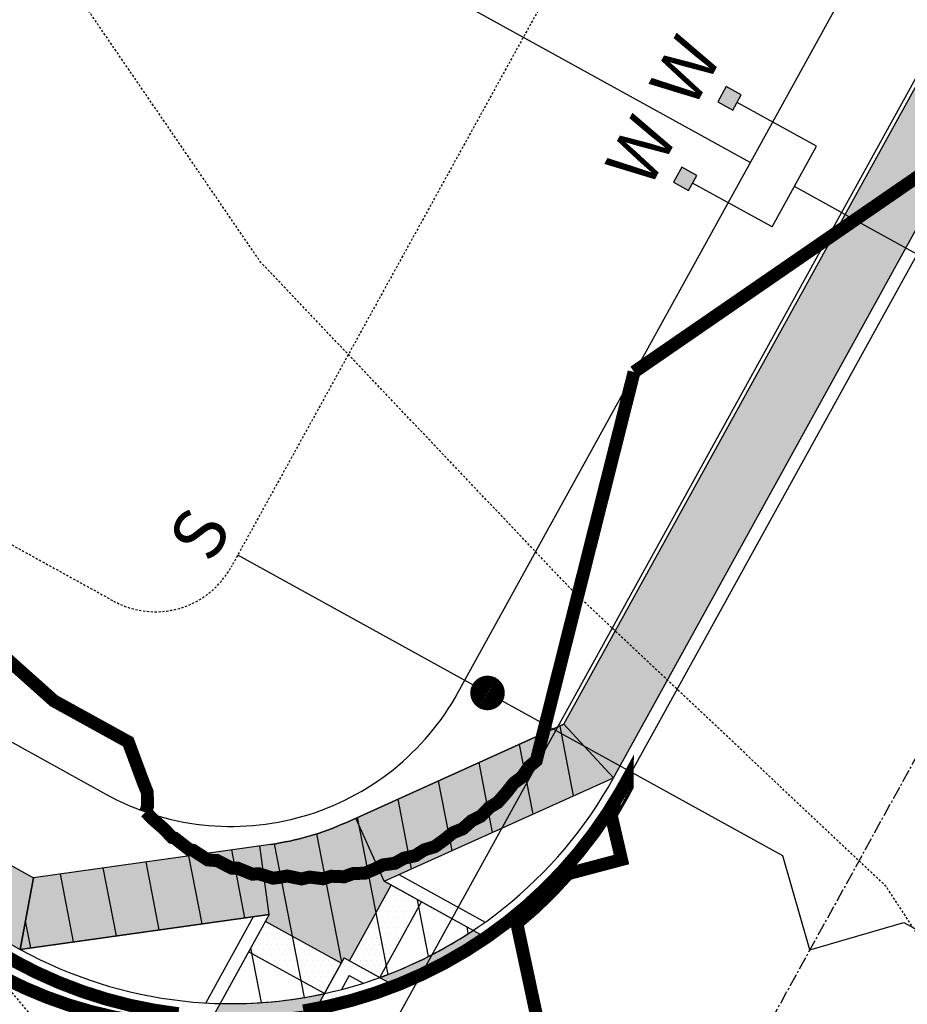
# Model space of a CAD drawing. Extents: x 2212305 to 2214497, y 13721478 to 13724632.
# Drawn here: x 2213516 to 2213568, y 13722642 to 13722699 of the extents above; entities that cross this region are included whole.
import ezdxf
from ezdxf.enums import TextEntityAlignment as Align

# ---------------------------------------------------------------- set-up
doc = ezdxf.new("R2010")
doc.units = 0
doc.header["$MEASUREMENT"] = 0
doc.linetypes.add('CENTER2', pattern=[1.125, 0.75, -0.125, 0.125, -0.125])
doc.linetypes.add('HIDDEN2', pattern=[0.1875, 0.125, -0.0625])
for name, color, linetype in [('CE-TOPO-MINR', 13, 'HIDDEN2'), ('CP-CONC-SWLK-U4', 1, 'Continuous'), ('CP-DEVELOPER CONSTRUCTION-4', 2, 'Continuous'), ('CP-ESMT-UTIL-U4', 2, 'HIDDEN2'), ('CP-ROAD-CNTR-U4', 1, 'CENTER2'), ('CP-ROAD-CURB-U4', 2, 'Continuous'), ('CP-ROAD-RWAY-U4', 3, 'Continuous'), ('CP-SSWR-SRVC-U4', 3, 'Continuous'), ('CP-SUBD-LOTS-U4', 2, 'Continuous'), ('CP-TOPO-MAJR', 14, 'Continuous'), ('CP-TOPO-MINR', 13, 'Continuous'), ('CP-WATR-LINE-U4', 5, 'Continuous'), ('CP-WATR-SRVC-U4', 2, 'Continuous')]:
    doc.layers.add(name, color=color, linetype=linetype)
pattern_1 = [(49.99999999999999, (0, 0), (7.172601826007535, -0.6275213498259511), [0.75, -8.25]), (355, (0, 0), (-1.38751333613, 7.521921337000118), [0.6, -6.6]), (100.45144446, (0.59771681, -0.05229344), (5.78508846727112, 6.894399909686294), [0.6374019199999998, -7.011421119999999]), (46.18420000000001, (0, 2), (10.67241330671572, -1.655192807930765), [1.125, -12.375]), (96.63563549, (0.88936745, 1.86206693), (9.346619456742284, 9.741186007745505), [0.95610342, -10.5171376]), (351.1841639899999, (0, 2), (9.346619450547731, 9.741186002699902), [0.9, -9.90000001]), (21, (1, 1.5), (5.969070521184617, -4.026188906653388), [0.75, -8.25]), (326.0000000000001, (1, 1.5), (2.433153319215817, 7.25150045046853), [0.6, -6.6]), (71.45144474, (1.49742254, 1.16448426), (8.402223767299711, 3.225311528063538), [0.6374019000000001, -7.01142112]), (37.50000000000001, (0, 0), (0.1215985531729067, 3.328938538313115), [0, -6.52, 0, -6.7, 0, -6.625]), (7.499999999999999, (0, 0), (2.630695374421486, 3.944117118823602), [0, -3.82, 0, -6.37, 0, -2.525]), (327.5, (-2.23, 0), (5.33822436172409, -0.2255487173437976), [0, -2.5, 0, -7.8, 0, -10.35]), (317.5, (-3.23, 0), (5.831861693423862, 1.001049823323177), [0, -3.25, 0, -5.18, 0, -7.35])]
pattern_2 = [(0, (66.2723715188913, -490.6714997664094), (0.15625, 0.3125), [0, -0.3125])]

# ---------------------------------------------------------------- blocks, each defined once
blk = doc.blocks.new('*U30')
for points in [[(-0.06319999999999482, 0.105000000000004), (-0.04319999999999879, 0.105000000000004), (-0.04319999999999879, 0.125), (-0.06319999999999482, 0.125)], [(0.04320000000001301, 0.105000000000004), (0.06320000000000903, 0.105000000000004), (0.06320000000000903, 0.125), (0.04320000000001301, 0.125)]]:
    blk.add_hatch(color=256).paths.add_polyline_path(points)
for p, q in [((-0.0531999999999897, 0), (-0.0531999999999897, 0.105000000000004)), ((0.0532000000000039, 0), (0.05320000000000391, 0.105000000000004)), ((-0.0531999999999897, 0), (0.05320000000000391, 0)), ((0, -0.8039349425510349), (0, 0))]:
    blk.add_line(p, q)
for points in [[(-0.06319999999999482, 0.105000000000004), (-0.04319999999999879, 0.105000000000004), (-0.04319999999999879, 0.125), (-0.06319999999999482, 0.125)], [(0.04320000000001301, 0.105000000000004), (0.06320000000000903, 0.105000000000004), (0.06320000000000903, 0.125), (0.04320000000001301, 0.125)]]:
    blk.add_lwpolyline(points, close=True)
for p in [(-0.0494340947999774, 0.1452304956475245), (0.0563878244269489, 0.1452304956475245)]:
    blk.add_text('W', height=0.06).set_placement(p, align=Align.CENTER)
blk = doc.blocks.new('*U97')
for points in [[(-0.06319999999999482, 0.105000000000004), (-0.04319999999999879, 0.105000000000004), (-0.04319999999999879, 0.125), (-0.06319999999999482, 0.125)], [(0.04320000000001301, 0.105000000000004), (0.06320000000000903, 0.105000000000004), (0.06320000000000903, 0.125), (0.04320000000001301, 0.125)]]:
    blk.add_hatch(color=256).paths.add_polyline_path(points)
for p, q in [((-0.0531999999999897, 0), (-0.0531999999999897, 0.105000000000004)), ((0.0532000000000039, 0), (0.05320000000000391, 0.105000000000004)), ((-0.0531999999999897, 0), (0.05320000000000391, 0)), ((0, -0.06219567745332955), (0, 0))]:
    blk.add_line(p, q)
for points in [[(-0.06319999999999482, 0.105000000000004), (-0.04319999999999879, 0.105000000000004), (-0.04319999999999879, 0.125), (-0.06319999999999482, 0.125)], [(0.04320000000001301, 0.105000000000004), (0.06320000000000903, 0.105000000000004), (0.06320000000000903, 0.125), (0.04320000000001301, 0.125)]]:
    blk.add_lwpolyline(points, close=True)
for p in [(-0.0494340947999774, 0.1452304956475245), (0.0563878244269489, 0.1452304956475245)]:
    blk.add_text('W', height=0.06).set_placement(p, align=Align.CENTER)
blk = doc.blocks.new('*U34')
for p, q in [((-0.0799999999999983, 1.140150527077244e-31), (-2.546345979462e-17, -0.07999999999999831)), ((-1.959434878635722e-17, -0.07999999999999831), (-1.959434878603747e-16, -0.7999999999869276))]:
    blk.add_line(p, q)
at = {"const_width": 0.01987537564079901}
blk.add_lwpolyline([(-0.01003756407878492, -0.4699999999632564, -1), (0.0100375640787847, -0.4699999999632564, -1)], format="xyb", close=True, dxfattribs=at)
blk.add_text('S', height=0.06).set_placement((-2.395986469934202e-16, -0.8805698230350054), align=Align.CENTER)
blk = doc.blocks.new('*U126')
for p, q in [((1.540743955509789e-32, 0.0799999999999983), (2.465190328815662e-32, 0.7999999999869276)), ((-0.0799999999999983, -1.140150527077244e-31), (-5.869111008262765e-18, 0.0799999999999983))]:
    blk.add_line(p, q)
at = {"const_width": 0.01987537564079901}
blk.add_lwpolyline([(-0.01003756407878481, 0.4699999999632564, 1), (0.01003756407878481, 0.4699999999632564, 1)], format="xyb", close=True, dxfattribs=at)
blk.add_text('S', height=0.06).set_placement((-3.469446951953614e-17, 0.8205698230350055), align=Align.CENTER)

msp = doc.modelspace()

# ---------------------------------------------------------------- hatches: boundary and pattern name
at = {"layer": 'CP-CONC-SWLK-U4'}
h = msp.add_hatch(dxfattribs=at)
h.set_pattern_fill('AR-CONC', color=256)
h.set_pattern_definition(pattern_1)
edge = h.paths.add_edge_path()
edge.add_arc((2213396.336036652, 13722431.65400552), 23.25000000291421, 270.2551372625343, 331.121904497065, ccw=False)
edge.add_arc((2213396.674462409, 13722355.65475902), 52.75000000126182, 90.25513725692512, 242.1796136044759)
edge.add_line((2213372.055966022, 13722309.00186913), (2213372.66725533, 13722307.56404778))
edge.add_arc((2213396.674462108, 13722355.65475833), 53.74999924556678, 243.4713207782005, 248.8088777043994)
edge.add_line((2213377.244906647, 13722305.5393436), (2213378.729009561, 13722306.05109764))
edge.add_arc((2213396.674462409, 13722355.65475902), 52.75000000126182, 250.1110526013621, 382.9209816549724)
edge.add_arc((2213466.673718784, 13722385.25381487), 23.25000000070466, 151.1219044886119, 202.9209816560765, ccw=False)
edge.add_line((2213446.314874314, 13722396.48234781), (2213540.626383663, 13722567.48183292))
edge.add_line((2213540.626383663, 13722567.48183292), (2213537.767596056, 13722570.5809366))
edge.add_line((2213537.767596056, 13722570.5809366), (2213442.812277416, 13722398.41413842))
edge.add_arc((2213466.673718784, 13722385.25381487), 27.25000000116683, 151.1219044841655, 202.9209816515833)
edge.add_arc((2213396.674462409, 13722355.65475903), 48.74999999863525, -269.7448627457968, 22.920981648901716, ccw=False)
edge.add_arc((2213396.336036658, 13722431.65400551), 27.24999999404029, 270.2551372529778, 331.1219045116006)
edge.add_line((2213420.197478026, 13722418.49368198), (2213511.935943909, 13722584.82789237))
edge.add_line((2213511.935943909, 13722584.82789237), (2213509.915738081, 13722599.22912706))
edge.add_line((2213509.915738081, 13722599.22912706), (2213510.327293215, 13722599.00214166))
edge.add_line((2213510.327293215, 13722599.00214166), (2213512.742031463, 13722603.38038779))
edge.add_line((2213512.742031463, 13722603.38038779), (2213512.425756162, 13722603.55482341))
edge.add_line((2213512.425756162, 13722603.55482341), (2213512.600191785, 13722603.87109871))
edge.add_line((2213512.600191785, 13722603.87109871), (2213508.221945665, 13722606.28583698))
edge.add_line((2213508.221945665, 13722606.28583698), (2213507.994960268, 13722605.87428185))
edge.add_line((2213507.994960268, 13722605.87428185), (2213502.020229253, 13722619.13246353))
edge.add_line((2213502.020229253, 13722619.13246353), (2213330.243704577, 13722713.85891399))
edge.add_line((2213330.243704577, 13722713.85891399), (2213329.287680192, 13722712.11734112))
edge.add_line((2213329.287680192, 13722712.11734112), (2213324.906132294, 13722714.52256779))
edge.add_line((2213324.906132294, 13722714.52256779), (2213325.872671054, 13722716.28329451))
edge.add_arc((2213312.711063697, 13722692.42256129), 27.24999996720749, 61.11882169553305, 101.372312682022)
edge.add_arc((2213299.30257782, 13722759.08748836), 40.75000000070519, 110.8714963072456, 281.372312663829, ccw=False)
edge.add_arc((2213275.075999926, 13722822.62545282), 27.25000002474996, 290.8714963234605, 331.1219044668944)
edge.add_line((2213298.93744131, 13722809.46512925), (2213445.076306604, 13723074.43460002))
edge.add_line((2213445.076306604, 13723074.43460002), (2213443.090258344, 13723088.65127333))
edge.add_line((2213443.090258344, 13723088.65127333), (2213445.749515038, 13723093.47286433))
edge.add_line((2213445.749515038, 13723093.47286433), (2213441.371268916, 13723095.8876026))
edge.add_line((2213441.371268916, 13723095.8876026), (2213441.144283519, 13723095.47604746))
edge.add_line((2213441.144283519, 13723095.47604746), (2213435.160591927, 13723108.73917118))
edge.add_line((2213435.160591927, 13723108.73917118), (2213432.062309145, 13723105.87993083))
edge.add_line((2213432.062309145, 13723105.87993083), (2213437.497478024, 13723093.83263343))
edge.add_line((2213437.497478024, 13723093.83263343), (2213437.755861087, 13723093.25991479))
edge.add_arc((2213423.171413783, 13723086.68010476), 16.00000009763343, 7.952668410580827, 24.282635578330485, ccw=False)
edge.add_line((2213439.01753709, 13723088.89378479), (2213439.129043827, 13723088.09559398))
edge.add_line((2213439.129043827, 13723088.09559398), (2213440.930512439, 13723075.20018725))
edge.add_line((2213440.930512439, 13723075.20018725), (2213295.434844412, 13722811.39691986))
edge.add_arc((2213275.075999946, 13722822.6254528), 23.24999999639011, 290.87149630340093, 331.1219044881977, ccw=False)
edge.add_arc((2213299.302577823, 13722759.08748836), 44.75000000171973, 110.8714963106645, 249.9337116578168)
edge.add_line((2213283.948535483, 13722717.0539793), (2213284.548399545, 13722715.78186837))
edge.add_arc((2213299.302577693, 13722759.08748791), 45.74999952509626, 251.1860783910781, 257.4479122826295)
edge.add_line((2213289.359864015, 13722714.43096653), (2213290.534201563, 13722715.20493969))
edge.add_arc((2213299.302577818, 13722759.08748832), 44.7499999583232, 258.7002790093417, 281.3723126739188)
edge.add_arc((2213312.71106369, 13722692.42256126), 23.24999999234173, 61.121904516540496, 101.37231266375261, ccw=False)
edge.add_line((2213323.939596611, 13722712.78140573), (2213323.947838203, 13722712.77686024))
edge.add_line((2213323.947838203, 13722712.77686024), (2213328.324610876, 13722710.36293463))
edge.add_line((2213328.324610876, 13722710.36293463), (2213328.329388734, 13722710.37163837))
edge.add_line((2213328.329388734, 13722710.37163837), (2213498.921125575, 13722616.27367592))
edge.add_line((2213498.921125575, 13722616.27367592), (2213504.348154773, 13722604.23086781))
edge.add_line((2213504.348154773, 13722604.23086781), (2213504.608767718, 13722603.65255662))
edge.add_arc((2213490.021545831, 13722597.0789005), 15.99999991111529, 7.985346654405419, 24.258462232091574, ccw=False)
edge.add_line((2213505.866403819, 13722599.30161787), (2213505.954523561, 13722598.67344771))
edge.add_line((2213505.954523561, 13722598.67344771), (2213507.789537719, 13722585.59236992))
edge.add_line((2213507.789537719, 13722585.59236992), (2213416.694881126, 13722420.42547259))
edge = h.paths.add_edge_path()
edge.add_line((2213295.790245445, 13723781.11367445), (2213435.183983824, 13723706.40120922))
edge.add_line((2213435.183983824, 13723706.40120922), (2213435.184761062, 13723706.40557669))
edge.add_line((2213435.184761062, 13723706.40557669), (2213449.588253075, 13723708.5837131))
edge.add_line((2213449.588253075, 13723708.5837131), (2213449.366223007, 13723708.1694636))
edge.add_line((2213449.366223007, 13723708.1694636), (2213453.773132582, 13723705.80744159))
edge.add_line((2213453.773132582, 13723705.80744159), (2213453.943760092, 13723706.12578748))
edge.add_line((2213453.943760092, 13723706.12578748), (2213454.26210598, 13723705.95515998))
edge.add_line((2213454.26210598, 13723705.95515998), (2213456.624128008, 13723710.36206954))
edge.add_line((2213456.624128008, 13723710.36206954), (2213456.209878511, 13723710.58409961))
edge.add_line((2213456.209878511, 13723710.58409961), (2213469.395404017, 13723716.71750888))
edge.add_line((2213469.395404017, 13723716.71750888), (2213469.392497424, 13723716.72057565))
edge.add_line((2213469.392497424, 13723716.72057565), (2213511.906269272, 13723796.04005161))
edge.add_line((2213511.906269272, 13723796.04005161), (2213508.380741611, 13723797.92966922))
edge.add_line((2213508.380741611, 13723797.92966922), (2213466.493569025, 13723719.77926208))
edge.add_line((2213466.493569025, 13723719.77926208), (2213454.522818311, 13723714.21092024))
edge.add_line((2213454.522818311, 13723714.21092024), (2213453.947814089, 13723713.94344996))
edge.add_arc((2213447.199573302, 13723728.45073245), 15.99999997432888, 278.67679592219497, 294.94607271190233, ccw=False)
edge.add_line((2213449.61334098, 13723712.63385145), (2213448.985076079, 13723712.53797378))
edge.add_line((2213448.985076079, 13723712.53797378), (2213435.921299686, 13723710.5443493))
edge.add_line((2213435.921299686, 13723710.5443493), (2213297.679863056, 13723784.63920211))
edge.add_arc((2213308.663265427, 13723805.13133166), 23.250000022245, 194.9830661096386, 241.8095149599322, ccw=False)
edge.add_arc((2213235.247092227, 13723785.4827817), 52.7499999972058, 14.98306607927059, 197.0949752284114)
edge.add_line((2213184.82765063, 13723769.97657621), (2213184.174662502, 13723768.72959053))
edge.add_arc((2213235.247093184, 13723785.48278224), 53.75000100533942, 198.1609433752069, 203.4907832283243)
edge.add_line((2213185.951666163, 13723764.05794891), (2213187.268325813, 13723763.56017982))
edge.add_arc((2213235.247092228, 13723785.48278171), 52.75000000289738, 204.5567510209299, 306.9084525905185)
edge.add_arc((2213280.887994875, 13723724.71348022), 23.24999998852405, 61.80951494112912, 126.90845260879601, ccw=False)
edge.add_line((2213291.871397237, 13723745.20560973), (2213417.555896828, 13723677.8410429))
edge.add_line((2213417.555896828, 13723677.8410429), (2213423.46753519, 13723664.92897825))
edge.add_line((2213423.46753519, 13723664.92897825), (2213423.467468966, 13723664.92894745))
edge.add_line((2213423.467468966, 13723664.92894745), (2213423.798409248, 13723664.20610547))
edge.add_arc((2213409.250611643, 13723657.54565632), 15.99999993817412, 6.051674852711017, 24.599828672002616, ccw=False)
edge.add_line((2213425.161447055, 13723659.23246233), (2213425.163690581, 13723659.21130021))
edge.add_line((2213425.163690581, 13723659.21130021), (2213425.167832455, 13723659.21193201))
edge.add_line((2213425.167832455, 13723659.21193201), (2213426.483243129, 13723646.76459138))
edge.add_line((2213426.483243129, 13723646.76459138), (2213389.566874053, 13723582.51256683))
edge.add_arc((2213492.531761331, 13723523.35350055), 118.7500026705852, 150.1202316645975, 151.1219044764178)
edge.add_line((2213388.548413595, 13723580.70353567), (2213232.953453194, 13723298.58888924))
edge.add_arc((2213212.594608712, 13723309.81742219), 23.25000001834986, 290.871497282507, 331.1219044708661, ccw=False)
edge.add_line((2213220.877961083, 13723288.09304477), (2213219.59127349, 13723288.66097056))
edge.add_arc((2213236.821186556, 13723246.27945851), 45.74999964874216, 112.1238633751818, 118.3856972496639)
edge.add_line((2213215.071425929, 13723286.52881106), (2213214.691443445, 13723285.17466269))
edge.add_arc((2213236.821186604, 13723246.27945774), 44.75000000132057, 119.6380640356898, 281.3723126677791)
edge.add_arc((2213250.229672482, 13723179.6145306), 23.2500000291387, 61.121904436007185, 101.3723126490255, ccw=False)
edge.add_line((2213261.458205449, 13723199.97337509), (2213261.466467732, 13723199.96881818))
edge.add_line((2213261.466467732, 13723199.96881818), (2213265.843240404, 13723197.55489257))
edge.add_line((2213265.843240404, 13723197.55489257), (2213432.062309145, 13723105.87993083))
edge.add_line((2213432.062309145, 13723105.87993083), (2213435.142194817, 13723108.74931776))
edge.add_line((2213435.142194817, 13723108.74931776), (2213271.542554223, 13723198.97958379))
edge.add_line((2213271.542554223, 13723198.97958379), (2213267.768073274, 13723201.06132687))
edge.add_line((2213267.768073274, 13723201.06132687), (2213266.812048888, 13723199.319754))
edge.add_line((2213266.812048888, 13723199.319754), (2213262.43050099, 13723201.72498067))
edge.add_line((2213262.43050099, 13723201.72498067), (2213263.391300582, 13723203.47525245))
edge.add_arc((2213250.229672474, 13723179.61453061), 27.25000001885949, 61.11877189050426, 101.3723126471484)
edge.add_arc((2213236.821186603, 13723246.27945774), 40.74999999705304, 110.8714963082096, 281.37231266486185, ccw=False)
edge.add_arc((2213212.59460875, 13723309.81742215), 27.24999996473366, 290.8714962783167, 331.1219045091265)
edge.add_line((2213236.456050092, 13723296.65709863), (2213392.051010503, 13723578.77174508))
edge.add_arc((2213492.531753131, 13723523.35350513), 114.7499932791907, 150.1202315975878, 151.1219044899579, ccw=False)
edge.add_line((2213393.035164925, 13723580.51984044), (2213430.59769225, 13723645.8964874))
edge.add_line((2213430.59769225, 13723645.8964874), (2213429.12209313, 13723659.81510901))
edge.add_line((2213429.12209313, 13723659.81510901), (2213431.723295469, 13723664.66826595))
edge.add_line((2213431.723295469, 13723664.66826595), (2213427.316385888, 13723667.03028796))
edge.add_line((2213427.316385888, 13723667.03028796), (2213427.09435582, 13723666.61603845))
edge.add_line((2213427.09435582, 13723666.61603845), (2213420.632317354, 13723680.73046615))
edge.add_line((2213420.632317354, 13723680.73046615), (2213293.761014847, 13723748.73113739))
edge.add_arc((2213280.887994878, 13723724.7134802), 27.25000000087948, 61.80951496507037, 126.908452592487)
edge.add_arc((2213235.247092227, 13723785.48278171), 48.75000000113921, 14.983066075793715, 306.9084525963755, ccw=False)
edge.add_arc((2213308.663265417, 13723805.13133164), 27.25000000211845, 194.9830660761134, 241.8095149598926)
h = msp.add_hatch(dxfattribs=at)
h.set_pattern_fill('AR-CONC', color=256)
h.set_pattern_definition(pattern_1)
edge = h.paths.add_edge_path()
edge.add_line((2214021.928995226, 13723527.21563275), (2214015.026506855, 13723514.33741149))
edge.add_line((2214015.026506855, 13723514.33741149), (2214010.32011001, 13723505.55651733))
edge.add_line((2214010.32011001, 13723505.55651733), (2214009.400630716, 13723503.70990848))
edge.add_line((2214009.400630716, 13723503.70990848), (2213965.191467309, 13723414.92375253))
edge.add_line((2213965.191467309, 13723414.92375253), (2213547.71296858, 13722657.97893401))
edge.add_line((2213547.71296858, 13722657.97893401), (2213535.091849364, 13722652.29129189))
edge.add_arc((2213528.518193177, 13722666.87851394), 16.00000008339277, 277.9853468052418, 294.25846222111636, ccw=False)
edge.add_line((2213530.74091061, 13722651.03365578), (2213517.031662577, 13722649.11052185))
edge.add_line((2213517.031662577, 13722649.11052185), (2213338.690884625, 13722747.47098145))
edge.add_arc((2213353.782998784, 13722774.83501971), 31.24999999871752, 151.1219044856012, 241.1219044875088, ccw=False)
edge.add_line((2213326.41896052, 13722789.92713387), (2213675.745701768, 13723423.30362525))
edge.add_arc((2213746.892198545, 13723384.06412998), 81.24999687799576, 150.0909218583689, 151.1219045173437, ccw=False)
edge.add_line((2213676.463258582, 13723424.57741679), (2213725.151708702, 13723509.21819013))
edge.add_arc((2213622.217101924, 13723568.4299184), 118.7499980530781, 330.0909218087542, 331.8095149710458)
edge.add_line((2213726.881202647, 13723512.33189653), (2213797.033318841, 13723643.21722738))
edge.add_line((2213797.033318841, 13723643.21722738), (2213793.507791181, 13723645.106845))
edge.add_line((2213793.507791181, 13723645.106845), (2213723.355674985, 13723514.22151414))
edge.add_arc((2213622.217100799, 13723568.429919), 114.7499993291651, 330.09092182576717, 331.80951497124335, ccw=False)
edge.add_line((2213721.684437678, 13723511.21269048), (2213672.995987567, 13723426.57191716))
edge.add_arc((2213746.892199267, 13723384.06412953), 85.24999772910438, 150.0909218251264, 151.1219045124486)
edge.add_line((2213672.243104849, 13723425.23541583), (2213322.916363623, 13722791.85892449))
edge.add_arc((2213353.782998772, 13722774.83501971), 35.24999998967256, 151.1219044703504, 241.1219045021838)
edge.add_line((2213336.759094013, 13722743.96838455), (2213516.26718503, 13722644.96411566))
edge.add_line((2213516.26718503, 13722644.96411566), (2213530.668419718, 13722646.98432151))
edge.add_line((2213530.668419718, 13722646.98432151), (2213530.441434322, 13722646.57276638))
edge.add_line((2213530.441434322, 13722646.57276638), (2213534.819680445, 13722644.15802811))
edge.add_line((2213534.819680445, 13722644.15802811), (2213534.994116053, 13722644.47430343))
edge.add_line((2213534.994116053, 13722644.47430343), (2213535.310391352, 13722644.29986781))
edge.add_line((2213535.310391352, 13722644.29986781), (2213537.725129638, 13722648.67811392))
edge.add_line((2213537.725129638, 13722648.67811392), (2213537.3135745, 13722648.90509931))
edge.add_line((2213537.3135745, 13722648.90509931), (2213550.57175619, 13722654.87983034))
edge.add_line((2213550.57175619, 13722654.87983034), (2213968.734665561, 13723413.06557765))
edge.add_line((2213968.734665561, 13723413.06557765), (2214013.874010229, 13723503.71983542))
edge.add_line((2214013.874010229, 13723503.71983542), (2214025.454522882, 13723525.32601514))
edge.add_line((2214025.454522882, 13723525.32601514), (2214021.928995226, 13723527.21563275))
h = msp.add_hatch(dxfattribs=at)
h.set_pattern_fill('DOTS', color=256, scale=5)
h.set_pattern_definition(pattern_2)
h.paths.add_polyline_path([(2213537.061689811, 13722643.33397249), (2213539.476428092, 13722647.7122186), (2213537.725129647, 13722648.67811391), (2213535.310391366, 13722644.2998678)])
h = msp.add_hatch(dxfattribs=at)
h.set_pattern_fill('DOTS', color=256, scale=5)
h.set_pattern_definition(pattern_2)
h.paths.add_polyline_path([(2213533.85378514, 13722642.40672967), (2213534.819680445, 13722644.15802811), (2213530.441434321, 13722646.57276638), (2213529.475539016, 13722644.82146793)])
h = msp.add_hatch(color=256, dxfattribs=at)
h.dxf.hatch_style = 1
h.paths.add_polyline_path([(2213537.925195181, 13722642.85772254), (2213537.06168981, 13722643.33397249, 0.06015969573362719), (2213542.465658366, 13722646.06356556), (2213543.202778158, 13722645.65702118, -0.05763333333328835)])
h = msp.add_hatch(color=256, dxfattribs=at)
h.dxf.hatch_style = 1
h.paths.add_polyline_path([(2213527.420341596, 13722641.09511784), (2213527.826885979, 13722641.83223763, 0.06015969581628317), (2213533.85378514, 13722642.40672966), (2213533.377535197, 13722641.54322429, -0.05763333340266392)])
at = {"layer": 'CP-DEVELOPER CONSTRUCTION-4'}
h = msp.add_hatch(dxfattribs=at)
h.set_pattern_fill('ANSI31', color=256, scale=20, angle=56)
h.set_pattern_definition([(101, (-1.923499300144613, -3.487563632428646), (-2.45406795861916, -0.4770224884413622), [])])
h.paths.add_polyline_path([(2213537.313574684, 13722648.90509922), (2213550.571756361, 13722654.87983024), (2213547.712968753, 13722657.97893392), (2213535.091849521, 13722652.2912918, -0.07112443046530248), (2213530.740910773, 13722651.03365569), (2213517.031662749, 13722649.11052176), (2213516.267185201, 13722644.96411557), (2213530.66841989, 13722646.98432142), (2213527.82688615, 13722641.83223754, 0.06015969581698893), (2213533.853785312, 13722642.40672958), (2213534.994116238, 13722644.47430333), (2213537.061689981, 13722643.3339724, 0.06015969572449484), (2213542.465658538, 13722646.06356547)])

# ---------------------------------------------------------------- linework, layer by layer
at = {"layer": 'CE-TOPO-MINR', "flags": 128}
for points, elevation in [([(2214496.888186044, 13722603.54219734), (2214491.808969276, 13722633.03553023), (2214493.047330961, 13722646.27053381), (2214489.631477124, 13722666.65464052), (2214469.389891107, 13722645.15199637), (2214444.544646119, 13722623.95570776), (2214432.05074865, 13722609.41272236), (2214421.937803091, 13722591.28494663), (2214403.640458505, 13722570.63399647), (2214393.523125272, 13722544.55397603), (2214386.232451697, 13722520.45972585), (2214378.058836048, 13722469.09299674), (2214377.487222919, 13722467.38658302), (2214376.749033019, 13722466.20204717), (2214375.310715556, 13722460.80048889), (2214367.33680827, 13722426.66357143), (2214362.965828966, 13722418.08174845), (2214359.69982799, 13722415.42605417), (2214345.046061307, 13722406.2178794), (2214326.578311069, 13722394.77670169), (2214316.052274178, 13722387.28546859), (2214298.02086598, 13722371.52867565), (2214277.793828313, 13722353.44424699), (2214267.800181818, 13722347.35375758), (2214247.134288043, 13722336.71326087), (2214231.915058556, 13722333.36630994), (2214218.461743801, 13722327.84347107), (2214184.84067091, 13722322.67464672), (2214145.208656881, 13722311.13418349), (2214130.06829603, 13722305.62877823), (2214114.515595008, 13722303.26509926), (2214060.154742958, 13722298.39739436), (2214058.065077828, 13722297.84645249), (2214055.613787372, 13722296.8136026), (2214043.689, 13722295.45421052), (2213997.770194552, 13722287.64910506), (2213964.335042128, 13722294.58862528), (2213945.102265499, 13722299.04232677), (2213938.888854938, 13722302.13243827), (2213894.122124183, 13722320.4424183), (2213863.776665788, 13722336.90700725), (2213854.308441861, 13722344.35023256), (2213821.692706861, 13722372.07669439), (2213814.027955587, 13722379.4306662), (2213789.809188648, 13722406.75944865), (2213780.462378096, 13722416.02026727), (2213762.628544011, 13722437.14536315), (2213742.521582322, 13722455.54484691), (2213716.019469939, 13722491.58490798), (2213711.897673353, 13722500.48681948), (2213664.849170511, 13722571.26330313), (2213648.756993806, 13722591.82824501), (2213611.508252907, 13722609.70944767), (2213603.358973045, 13722613.24508086), (2213573.137141141, 13722638.27141742), (2213566.315130252, 13722648.64236975), (2213548.296658896, 13722665.61328834), (2213530.164686591, 13722684.71268174), (2213508.799818182, 13722715.92564935), (2213501.300924771, 13722726.41861365), (2213497.814893313, 13722731.17460556), (2213470.489319338, 13722757.51147583), (2213459.435400425, 13722766.64884479), (2213446.67502798, 13722770.02391718), (2213412.787865828, 13722790.56830188), (2213394.641621087, 13722807.63327842), (2213375.187109612, 13722825.96984823), (2213347.190082474, 13722860.8343299), (2213343.606515606, 13722865.62279286), (2213341.882375404, 13722867.8880151), (2213322.996982215, 13722898.90998518), (2213314.721214984, 13722921.26584365), (2213279.665423113, 13722953.94901623), (2213276.325217002, 13722956.18863534), (2213260.774564516, 13722971.73354839), (2213250.959564024, 13722981.47483232), (2213249.495371681, 13722982.45283186), (2213248.784710431, 13722982.66230216), (2213236.673882439, 13722989.16934607), (2213230.897998891, 13722994.04562084), (2213228.324962627, 13722992.55695357), (2213220.016515025, 13723000.89492487), (2213208.734933002, 13723015.34595533), (2213203.454890466, 13723017.18281947), (2213196.168472392, 13723023.5889366), (2213194.927629667, 13723026.15003027), (2213191.922204708, 13723028.85189355), (2213169.242568282, 13723071.39013216), (2213169.753759359, 13723071.96235294), (2213173.134080537, 13723082.02389262), (2213171.865066737, 13723120.7423517), (2213163.319284599, 13723133.19061811), (2213154.964932607, 13723134.2570508), (2213155.169468375, 13723148.35823119), (2213154.403012367, 13723159.15073145), (2213151.220718194, 13723169.05827291), (2213147.099351306, 13723183.05721103), (2213145.524040711, 13723205.18818999), (2213140.412185737, 13723216.65139968), (2213139.518680556, 13723218.23001157), (2213140.246312917, 13723220.93921241), (2213140.237159099, 13723243.13671032), (2213135.643967974, 13723265.08909644), (2213131.428781349, 13723289.5639237), (2213127.091909729, 13723312.36609361), (2213126.278299753, 13723318.32672775), (2213129.432911111, 13723325.43115048), (2213123.005532218, 13723342.41876488), (2213121.177989805, 13723345.93192493), (2213103.263509146, 13723353.60170427), (2213096.921828393, 13723355.95097192), (2213094.286736842, 13723361.82826316), (2213079.64789713, 13723378.95467623), (2213075.437845402, 13723384.61724491), (2213075.414873858, 13723391.10442413), (2213075.245232877, 13723443.88814482), (2213070.51114394, 13723422.98851515), (2213069.688831513, 13723416.54392512), (2213070.025887383, 13723392.66932261), (2213063.930239631, 13723392.1996977), (2213065.6935, 13723387.62439091), (2213067.438990648, 13723382.89265809), (2213067.868122748, 13723373.87147968), (2213071.756364933, 13723366.99433088), (2213078.976825878, 13723354.422772), (2213081.803154482, 13723347.8564787), (2213090.840536697, 13723337.62020184), (2213087.58685209, 13723324.48667203), (2213098.075345178, 13723315.81833502), (2213090.493102285, 13723291.04690968), (2213084.3579793, 13723286.37311943), (2213072.283214145, 13723257.26672495), (2213067.061461664, 13723244.47063621), (2213057.625573979, 13723225.40663265), (2213050.214161491, 13723198.20046584), (2213014.629449367, 13723177.43240506), (2213001.146491591, 13723167.34172057), (2212986.412261745, 13723158.77697986), (2212928.045611465, 13723151.56757962), (2212926.373622282, 13723151.27942934), (2212925.396077348, 13723151.38132596), (2212899.384561512, 13723130.59968385), (2212886.056224354, 13723116.69756464), (2212869.063385296, 13723097.90352621), (2212846.598473439, 13723080.48517241), (2212839.339317585, 13723071.45764654), (2212809.796885321, 13723042.18188073), (2212809.486578512, 13723041.92694215), (2212782.433425373, 13723024.6861194), (2212766.473325905, 13723013.06752089), (2212748.592276964, 13723007.16990679), (2212728.463, 13722997.44878378), (2212710.965202808, 13722985.81402496), (2212695.365391566, 13722974.82665662), (2212665.958708459, 13722954.15551359), (2212643.489250973, 13722944.46653696), (2212626.022830755, 13722935.371101), (2212611.447512472, 13722927.63034769), (2212595.377636918, 13722912.2422949), (2212568.943015314, 13722892.76740429), (2212564.002104418, 13722887.18185408), (2212548.419295405, 13722876.25426696), (2212533.439379241, 13722862.1248004), (2212529.234632754, 13722858.39280397), (2212516.625785714, 13722850.11022167), (2212495.422792153, 13722821.15335101), (2212452.12353735, 13722792.33814458), (2212446.632914364, 13722787.84096685), (2212443.644998549, 13722787.79130624), (2212438.835993789, 13722782.89701863), (2212414.480096045, 13722761.73810734), (2212399.105795848, 13722758.35522491), (2212380.936169334, 13722758.18256582), (2212367.3402085, 13722717.26589414), (2212368.175677064, 13722662.04927217), (2212369.527269841, 13722661.01142857), (2212405.868981951, 13722632.46327129), (2212412.169481874, 13722629.59305075), (2212431.107105882, 13722626.80888235), (2212465.436094059, 13722623.70606436), (2212488.339966571, 13722618.15830945), (2212488.784092024, 13722593.5303681), (2212495.078593083, 13722582.55470317), (2212499.768401869, 13722578.96256075), (2212525.496611591, 13722554.73838332), (2212541.113505389, 13722550.80180602), (2212552.134602637, 13722541.95486817), (2212590.657932874, 13722533.19423408), (2212618.373946885, 13722509.25657814), (2212627.067273189, 13722502.65554003), (2212647.420362963, 13722480.74478704), (2212659.840536965, 13722454.17505058), (2212663.766371733, 13722446.48644661), (2212695.728547809, 13722419.9550996), (2212698.01703681, 13722417.68052147), (2212739.790814552, 13722390.30380372), (2212741.447697867, 13722389.05118483), (2212767.067539466, 13722374.12859009), (2212782.787805342, 13722364.23771679), (2212811.759376218, 13722343.34705653), (2212821.6696018, 13722336.99581025), (2212836.981442507, 13722324.82993402), (2212857.015755122, 13722312.74574083), (2212882.683979894, 13722291.68620343), (2212897.607779426, 13722281.72271019), (2212922.45637578, 13722263.50122347), (2212937.10350593, 13722252.54478102), (2212976.512813726, 13722231.89441176), (2212980.901779654, 13722227.08352891), (2212992.308335946, 13722218.50610302), (2213005.703601126, 13722208.41546304), (2213014.762188018, 13722202.22162232), (2213020.128711312, 13722198.735027), (2213027.169725908, 13722190.22524295), (2213046.582748571, 13722157.37), (2213051.155, 13722153.66555556), (2213073.403479631, 13722133.50196611), (2213088.061273063, 13722107.36), (2213101.163, 13722089.69477612), (2213124.216794326, 13722057.35), (2213151.172, 13722030.2983274), (2213164.125879518, 13722020.29439759), (2213175.700638783, 13722007.34), (2213182.920948229, 13721989.08386921), (2213200.335983123, 13721957.34), (2213200.564516923, 13721956.72449231), (2213201.18, 13721954.92987952), (2213215.704672794, 13721907.33), (2213217.505252066, 13721891.00442149), (2213221.7613213, 13721857.32), (2213227.212082192, 13721831.28739726), (2213233.019640138, 13721807.31), (2213246.286156863, 13721762.20294118), (2213247.470858736, 13721757.3), (2213251.189, 13721748.6026087), (2213272.981477064, 13721707.29), (2213265.897235294, 13721692.58411765), (2213254.468213114, 13721657.29), (2213258.39736036, 13721650.08135135), (2213283.858459854, 13721607.28), (2213286.15553125, 13721572.31207031), (2213288.404255814, 13721557.27), (2213301.197, 13721533.64564417), (2213315.677720539, 13721507.26), (2213317.738438461, 13721490.71823077), (2213319.544357999, 13721477.73254967)], 619), ([(2214496.888186044, 13722550.94284857), (2214480.636952412, 13722550.06647059), (2214460.375587401, 13722593.98178349), (2214457.643574246, 13722608.80259861), (2214450.417770711, 13722602.63803001), (2214448.240881887, 13722600.10411595), (2214446.478841001, 13722596.94560177), (2214416.031865214, 13722562.58220129), (2214411.261959695, 13722550.28654684), (2214399.875402089, 13722512.65620104), (2214397.909639935, 13722500.30245499), (2214405.015035141, 13722473.54674187), (2214404.239474374, 13722453.23073897), (2214400.161056391, 13722435.77071428), (2214384.524666508, 13722405.07079085), (2214372.841137246, 13722395.5705237), (2214347.367772951, 13722379.5635), (2214342.675817041, 13722376.57239101), (2214340.157957105, 13722374.73002145), (2214317.744036936, 13722355.47571819), (2214299.710996988, 13722339.35288152), (2214274.436545454, 13722323.94971717), (2214249.833449089, 13722311.28202572), (2214240.390163822, 13722306.09174061), (2214227.797131896, 13722302.88663284), (2214174.452158904, 13722295.07250228), (2214170.546043512, 13722294.25540792), (2214137.193894935, 13722282.12775154), (2214099.517863868, 13722276.40179807), (2214096.440834507, 13722276.1262676), (2214066.855575566, 13722268.3260905), (2214032.150463324, 13722253.70311049), (2214032.071353352, 13722253.69409218), (2213978.938803392, 13722253.11942174), (2213938.951994565, 13722265.21554348), (2213927.308684172, 13722267.91176513), (2213883.665089506, 13722289.61700617), (2213878.51493464, 13722291.72346405), (2213875.023864205, 13722293.6176203), (2213841.089945376, 13722320.29398594), (2213827.399513158, 13722331.93214912), (2213799.70895785, 13722352.20920586), (2213782.174395191, 13722367.61787245), (2213764.708352393, 13722387.05636968), (2213732.313293578, 13722426.09906422), (2213729.976307359, 13722428.86734488), (2213729.055377816, 13722429.71006932), (2213727.398222707, 13722431.96362445), (2213693.975604732, 13722468.06105776), (2213646.900855981, 13722526.7029943), (2213628.556390772, 13722554.25980226), (2213601.476478754, 13722570.51061379), (2213586.488325704, 13722577.59725352), (2213558.710043269, 13722596.81501603), (2213544.265792877, 13722609.72606373), (2213518.72852795, 13722638.94521739), (2213509.1954494, 13722650.42300171), (2213505.626768786, 13722654.88899807), (2213499.723608403, 13722664.23090756), (2213476.417003287, 13722697.11960559), (2213456.255680352, 13722715.14944281), (2213440.502711487, 13722731.12872662), (2213425.393642761, 13722745.78776139), (2213397.235634573, 13722763.73521517), (2213390.697486653, 13722772.89172484), (2213371.154840708, 13722793.69907965), (2213362.704254075, 13722801.66405846), (2213358.325314058, 13722807.11711864), (2213325.56087237, 13722838.38273492), (2213314.828361323, 13722858.04966073), (2213298.036779246, 13722890.68391936), (2213297.243249052, 13722891.03591656), (2213278.005535714, 13722903.59142857), (2213255.870354067, 13722918.23177033), (2213246.755714286, 13722927.57142857), (2213235.227568544, 13722939.72892667), (2213234.235, 13722939.1725), (2213218.543859154, 13722948.69217304), (2213214.939462444, 13722953.39397643), (2213203.868321336, 13722962.38912596), (2213195.147026369, 13722972.36275862), (2213186.911958549, 13722987.74243523), (2213177.548766292, 13722992.11424719), (2213162.02141415, 13723012.18253667), (2213158.653916505, 13723026.27487378), (2213152.244385656, 13723045.98744249), (2213148.282805875, 13723066.0038825), (2213150.233014123, 13723081.91196089), (2213157.136747795, 13723113.99776631), (2213146.565433008, 13723115.41144188), (2213145.987182426, 13723115.81866571), (2213145.420765337, 13723117.89567638), (2213146.793267346, 13723119.17539395), (2213147.617651855, 13723120.03928126), (2213147.683041773, 13723120.12983819), (2213147.723057398, 13723120.18525487), (2213148.089538696, 13723121.73055499), (2213149.631471624, 13723123.77852544), (2213150.228101449, 13723144.13736232), (2213148.366783132, 13723153.05707831), (2213147.580044169, 13723164.13518375), (2213146.320586354, 13723168.05629532), (2213139.27925, 13723191.97341667), (2213139.121647597, 13723192.14771624), (2213139.075534709, 13723192.28158161), (2213138.893992248, 13723193.13297674), (2213130.834312662, 13723216.32866667), (2213131.188205339, 13723217.64631881), (2213131.172618762, 13723255.44290169), (2213130.277649154, 13723259.72025872), (2213123.31998587, 13723300.11885129), (2213122.334637913, 13723305.29956068), (2213121.041587763, 13723314.77264864), (2213126.055133333, 13723326.06353143), (2213124.051277422, 13723331.35973881), (2213119.072799815, 13723340.93007136), (2213112.510968496, 13723343.73940752), (2213094.9466414, 13723350.24609038), (2213106.816673771, 13723343.56837541), (2213106.406210256, 13723341.89680513), (2213093.389674157, 13723348.22690369), (2213107.832613293, 13723335.32105438), (2213114.52482799, 13723332.54656528), (2213116.134963549, 13723327.85448212), (2213112.654875491, 13723322.7274325), (2213111.099129213, 13723318.98656305), (2213113.289676166, 13723290.27799741), (2213114.892269643, 13723277.45149821), (2213111.017139044, 13723257.96185206), (2213110.179270426, 13723253.12733141), (2213111.149479695, 13723234.70121954), (2213111.252264615, 13723232.92925846), (2213112.225674876, 13723229.10185714), (2213119.369799323, 13723204.44711725), (2213119.891078914, 13723198.68856274), (2213122.611899557, 13723194.03293353), (2213127.542513833, 13723184.01173122), (2213131.30284095, 13723174.93878336), (2213132.371139705, 13723151.46959559), (2213113.587327695, 13723169.80243552), (2213112.008792839, 13723176.99702813), (2213099.802896215, 13723169.83811966), (2213073.479380734, 13723155.23481651), (2213054.808047572, 13723137.39114965), (2213045.177731707, 13723128.25341463), (2213027.64347139, 13723096.25621253), (2213023.295526971, 13723072.34676348), (2212999.344885942, 13723076.716313), (2212970.125578767, 13723073.3030137), (2212935.989510319, 13723063.60752345), (2212916.523929752, 13723065.57330578), (2212898.543592105, 13723053.40585526), (2212885.422892345, 13723046.54035885), (2212861.272941253, 13723018.35240209), (2212843.323185567, 13723003.41673539), (2212823.3008, 13722984.768), (2212770.906204081, 13722965.3477551), (2212764.31930759, 13722963.17523302), (2212759.052008791, 13722960.63147253), (2212729.920398896, 13722944.18636301), (2212701.055828897, 13722930.9825602), (2212696.753039513, 13722928.76282675), (2212690.260075757, 13722925.07231061), (2212650.945480582, 13722903.8595631), (2212611.91070894, 13722878.70571726), (2212607.094377494, 13722874.09373614), (2212605.158941807, 13722872.66786371), (2212578.451903615, 13722842.47636546), (2212570.374559306, 13722836.812054), (2212561.768682119, 13722824.6960596), (2212543.872072215, 13722788.88075887), (2212530.921062992, 13722776.96244095), (2212505.499111349, 13722758.96762313), (2212494.710328986, 13722753.49749852), (2212484.398678332, 13722754.98437826), (2212454.182008708, 13722754.48216255), (2212437.535186819, 13722737.54012607), (2212407.682889624, 13722725.40388521), (2212392.052844605, 13722725.2553588), (2212386.813344026, 13722709.48722534), (2212387.135310092, 13722688.20829358), (2212406.437286334, 13722673.38694143), (2212432.091829875, 13722684.16962655), (2212439.552922452, 13722684.47660956), (2212452.848217391, 13722673.2), (2212469.408384615, 13722654.12307692), (2212479.704658416, 13722653.19245049), (2212497.10386116, 13722648.97803163), (2212533.825964939, 13722637.0536687), (2212549.529627709, 13722633.68702786), (2212546.93389192, 13722617.93006296), (2212557.437239351, 13722578.68561866), (2212581.279509144, 13722576.22508412), (2212604.754357615, 13722558.85649007), (2212625.618157676, 13722541.03721992), (2212641.803374046, 13722531.79557252), (2212675.991014199, 13722489.28730223), (2212676.064639535, 13722489.19819121), (2212676.088973822, 13722489.15941932), (2212676.121960905, 13722489.08565843), (2212693.663137351, 13722454.73190518), (2212709.400858566, 13722441.66824701), (2212737.489120944, 13722413.75072271), (2212748.294758865, 13722404.79971631), (2212752.980352812, 13722397.41510591), (2212789.85436964, 13722374.26947856), (2212794.232916521, 13722372.29993043), (2212811.052715311, 13722358.50720095), (2212827.793563019, 13722347.77835872), (2212830.140254948, 13722345.91381715), (2212871.465016675, 13722320.98776084), (2212874.967244234, 13722318.11435245), (2212881.544602941, 13722313.72314706), (2212909.996107495, 13722290.94027891), (2212928.056909417, 13722281.45340043), (2212950.749035127, 13722264.47908759), (2212969.072570961, 13722254.87760504), (2212989.538335163, 13722232.44444069), (2213017.243934959, 13722211.6105691), (2213026.385383535, 13722205.72683471), (2213031.921656598, 13722200.9408585), (2213039.439487371, 13722193.51651075), (2213055.769982786, 13722181.3416821), (2213067.093633873, 13722173.72356655), (2213069.986130666, 13722171.86567216), (2213075.26901724, 13722163.6312401), (2213072.302765375, 13722157.65231094), (2213084.527719446, 13722146.57294916), (2213099.423702022, 13722120.0061761), (2213102.123561617, 13722115.68694088), (2213104.325811823, 13722112.45490174), (2213105.943813608, 13722110.23980461), (2213108.414305, 13722107.36), (2213119.06745679, 13722089.45518518), (2213141.950482269, 13722057.35), (2213151.172, 13722048.09548043), (2213174.167646586, 13722030.33656627), (2213194.715087452, 13722007.34), (2213196.547106267, 13722002.70784741), (2213201.18, 13721994.26307692), (2213220.695707317, 13721957.34), (2213226.581396825, 13721931.93809524), (2213234.090334559, 13721907.33), (2213238.170128099, 13721870.33913223), (2213239.815111913, 13721857.32), (2213250.047242009, 13721808.45178082), (2213250.323792387, 13721807.31), (2213251.189, 13721804.36823529), (2213269.710481482, 13721757.3), (2213290.030165049, 13721718.45728155), (2213295.920926606, 13721707.29), (2213281.379588235, 13721677.10424148), (2213274.963295082, 13721657.29), (2213301.197, 13721609.16007519), (2213302.071283217, 13721607.28), (2213302.328425339, 13721606.14855204), (2213306.00958159, 13721557.27), (2213309.780634328, 13721548.68619403), (2213332.515767677, 13721507.26), (2213336.194198034, 13721477.73254967)], 618)]:
    msp.add_lwpolyline(points, dxfattribs=dict(at, elevation=elevation))
at = {"layer": 'CP-CONC-SWLK-U4'}
for p, q in [((2213547.71296858, 13722657.97893401), (2213965.232068663, 13723414.99736826)), ((2213550.57175619, 13722654.87983034), (2213968.734665561, 13723413.06557765)), ((2213338.690884625, 13722747.47098145), (2213517.031662577, 13722649.11052185)), ((2213336.759094012, 13722743.96838455), (2213516.26718503, 13722644.96411566)), ((2213535.091849364, 13722652.29129189), (2213547.712968581, 13722657.97893401)), ((2213550.57175619, 13722654.87983034), (2213547.71296858, 13722657.97893401)), ((2213537.313574513, 13722648.90509931), (2213550.57175619, 13722654.87983034)), ((2213537.313574513, 13722648.90509931), (2213535.670160472, 13722652.5519048)), ((2213530.74091061, 13722651.03365578), (2213517.031662577, 13722649.11052185)), ((2213530.668419718, 13722646.98432151), (2213530.112740363, 13722650.94553603)), ((2213538.168222334, 13722649.29024193), (2213543.155118551, 13722646.53981428)), ((2213516.26718503, 13722644.96411566), (2213517.031662577, 13722649.11052185)), ((2213535.310391366, 13722644.2998678), (2213537.72512965, 13722648.67811392)), ((2213537.313574513, 13722648.90509931), (2213543.202778158, 13722645.65702118)), ((2213537.06168981, 13722643.33397249), (2213539.476428095, 13722647.7122186)), ((2213530.668419718, 13722646.98432151), (2213516.26718503, 13722644.96411566)), ((2213530.668419718, 13722646.98432151), (2213527.420341596, 13722641.09511784)), ((2213529.740088503, 13722646.85409517), (2213526.989660862, 13722641.86719893)), ((2213534.819680444, 13722644.15802811), (2213530.441434321, 13722646.57276638)), ((2213533.85378514, 13722642.40672967), (2213529.475539017, 13722644.82146793)), ((2213534.994116067, 13722644.47430342), (2213533.377535197, 13722641.54322429)), ((2213534.994116064, 13722644.47430342), (2213537.925195181, 13722642.85772254)), ((2213535.288642244, 13722643.45535576), (2213534.840806024, 13722642.6433683)), ((2213535.288642246, 13722643.45535576), (2213536.100629707, 13722643.00751954))]:
    msp.add_line(p, q, dxfattribs=at)
for centre, radius, start, end in [((2213528.461613272, 13722667.07425858), 25.25, 241.1219044855808, 331.1219044859789), ((2213528.518193201, 13722666.87851386), 16, 277.985346758823, 294.2584622597271)]:
    msp.add_arc(centre, radius, start, end, dxfattribs=at)
at = {"layer": 'CP-DEVELOPER CONSTRUCTION-4'}
msp.add_lwpolyline([(2213537.313574684, 13722648.90509922), (2213550.571756361, 13722654.87983024), (2213547.712968753, 13722657.97893392), (2213535.091849521, 13722652.2912918, -0.07112443046530248), (2213530.740910773, 13722651.03365569), (2213517.031662749, 13722649.11052176), (2213516.267185201, 13722644.96411557), (2213530.66841989, 13722646.98432142), (2213527.82688615, 13722641.83223754, 0.06015969581698893), (2213533.853785312, 13722642.40672958), (2213534.994116238, 13722644.47430333), (2213537.061689981, 13722643.3339724, 0.06015969572449484), (2213542.465658538, 13722646.06356547), (2213537.313574684, 13722648.90509922)], format="xyb", close=True, dxfattribs=at)
at = {"layer": 'CP-ESMT-UTIL-U4'}
for p, q in [((2213946.6321354, 13723425.27380884), (2213528.46161327, 13722667.07425858)), ((2213346.53878399, 13722761.70028134), (2213521.668628882, 13722665.11075072))]:
    msp.add_line(p, q, dxfattribs=at)
msp.add_arc((2213524.083367147, 13722669.48899684), 5, 241.1219044855338, 331.121904485887, dxfattribs=at)
at = {"layer": 'CP-ROAD-CNTR-U4'}
msp.add_line((2213981.65810438, 13723405.95590272), (2213401.052708533, 13722353.24002076), dxfattribs=at)
at = {"layer": 'CP-ROAD-CURB-U4'}
msp.add_line((2213551.228493108, 13722654.51761959), (2213969.399015238, 13723412.71716986), dxfattribs=at)
msp.add_arc((2213528.461613271, 13722667.07425858), 26, 241.1219044857853, 331.1219044860168, dxfattribs=at)
at = {"layer": 'CP-ROAD-RWAY-U4'}
for p, q in [((2213541.596351638, 13722659.83004378), (2213959.766873768, 13723418.02959405)), ((2213341.709307459, 13722752.9437891), (2213521.217398473, 13722653.93952021))]:
    msp.add_line(p, q, dxfattribs=at)
msp.add_arc((2213528.46161327, 13722667.07425858), 15, 241.1219044855338, 331.1219044859628, dxfattribs=at)
at = {"layer": 'CP-SUBD-LOTS-U4'}
msp.add_line((2213343.965459502, 13722808.79994165), (2213558.499519497, 13722690.47776663), dxfattribs=at)
at = {"layer": 'CP-TOPO-MAJR', "const_width": 0.75, "elevation": 620, "flags": 128}
for points in [[(2213381.533959533, 13722876.91669862), (2213381.588712458, 13722875.32208914), (2213380.991972033, 13722869.61892444), (2213377.546821207, 13722841.66922238), (2213377.216946703, 13722838.99302775), (2213369.78103578, 13722814.19470717), (2213410.365196645, 13722791.81128617), (2213435.454727617, 13722777.97363319), (2213438.42138637, 13722769.34578471), (2213443.785240177, 13722753.74624267), (2213448.818415748, 13722744.69270765), (2213450.883199323, 13722719.53204893), (2213518.21142176, 13722659.33653167), (2213522.511944595, 13722656.9646602), (2213523.400857742, 13722654.57064774), (2213523.615239079, 13722654.04445703), (2213523.620780367, 13722653.23560546), (2213523.543356105, 13722652.97125517), (2213523.532361224, 13722652.94572412), (2213523.522616318, 13722652.91967272)], [(2213568.798480705, 13722690.0863056), (2213567.350314261, 13722689.08889118), (2213563.275688658, 13722686.28252156), (2213559.208794029, 13722683.4814766), (2213551.76603534, 13722678.35532909)], [(2213523.522616318, 13722652.91967272), (2213523.953352536, 13722652.47767449), (2213524.524387378, 13722651.98053085), (2213525.060158402, 13722651.42955052), (2213525.189839643, 13722651.40189244), (2213526.059137729, 13722650.72538869), (2213526.256949513, 13722650.69466276), (2213527.110081424, 13722650.1400833), (2213527.370113786, 13722650.11448578), (2213527.631713881, 13722650.10331866), (2213528.518788951, 13722649.65540613), (2213528.836199743, 13722649.65962038), (2213529.693481204, 13722649.31219399), (2213530.060765825, 13722649.3376396), (2213530.885550345, 13722649.08014257), (2213531.296945093, 13722649.13184673), (2213531.705591721, 13722649.20641335), (2213532.536957664, 13722649.03717586), (2213532.982383595, 13722649.14444279), (2213533.773608159, 13722649.04889206), (2213534.25013391, 13722649.19219455), (2213535.000208563, 13722649.16249038), (2213535.502318186, 13722649.34457735), (2213536.210520083, 13722649.37361873), (2213536.732852934, 13722649.59670403), (2213537.24281694, 13722649.84880344), (2213537.936055322, 13722649.94382478), (2213538.458629204, 13722650.23946897), (2213539.106612813, 13722650.38127608), (2213539.636665174, 13722650.7214479), (2213540.239560372, 13722650.9044421), (2213540.772133092, 13722651.28971067), (2213541.283254016, 13722651.70450439), (2213541.860571985, 13722651.93927524), (2213542.366888079, 13722652.39920283), (2213542.897840451, 13722652.66518299), (2213543.394754529, 13722653.16981035), (2213543.88010839, 13722653.46248143), (2213544.363220756, 13722654.01104894), (2213544.81576434, 13722654.58630431), (2213545.268961901, 13722654.91765694), (2213545.701106893, 13722655.53476006), (2213546.108957056, 13722655.88438028), (2213551.76603534, 13722678.35532909)]]:
    msp.add_lwpolyline(points, dxfattribs=at)
at = {"layer": 'CP-TOPO-MINR', "const_width": 0.75, "elevation": 619, "flags": 128}
for points in [[(2213549.948824984, 13722623.20875972), (2213544.985194361, 13722646.46493681), (2213546.018471335, 13722647.35981965), (2213547.006556554, 13722648.31849125), (2213547.945878853, 13722649.3385682), (2213551.037322273, 13722650.15697472), (2213550.437526285, 13722652.7404412), (2213551.148787907, 13722653.97841426), (2213551.364527749, 13722654.38773286), (2213551.368828196, 13722654.48244449), (2213551.370328029, 13722654.75551848), (2213551.237204541, 13722654.51281497), (2213551.236049723, 13722654.51076402), (2213551.008935516, 13722654.10755201), (2213551.004761855, 13722654.10073463), (2213550.255481682, 13722652.87764316), (2213550.249942065, 13722652.86962909), (2213549.435009494, 13722651.69139115), (2213549.427961443, 13722651.68231531), (2213548.550041972, 13722650.55244386), (2213548.541354007, 13722650.5424531), (2213547.60330047, 13722649.46430371), (2213547.592852987, 13722649.45355603), (2213546.597696309, 13722648.4303169), (2213546.585382396, 13722648.41898052), (2213545.536321824, 13722647.4536631), (2213545.522048019, 13722647.44191556), (2213544.422440855, 13722646.53734567), (2213544.406127837, 13722646.52537283), (2213543.259478712, 13722645.68418244), (2213543.241061925, 13722645.67217748), (2213542.051011641, 13722644.89679703), (2213542.030441843, 13722644.88495933), (2213540.800755825, 13722644.17761079), (2213540.777999569, 13722644.16614484), (2213539.512555962, 13722643.52883536), (2213539.487595993, 13722643.51794962), (2213538.190373437, 13722642.95246585), (2213538.163209016, 13722642.94237155), (2213536.838274141, 13722642.45027471), (2213536.808921285, 13722642.44118469), (2213535.460415971, 13722642.0238063), (2213535.428907613, 13722642.01593375), (2213534.061036044, 13722641.6743721), (2213534.027422103, 13722641.66792939), (2213532.644437661, 13722641.40304671)], [(2213525.412478746, 13722641.24511993), (2213524.029220588, 13722641.44503203), (2213523.983669342, 13722641.45421506), (2213522.615334048, 13722641.73015182), (2213522.568669451, 13722641.74228636), (2213521.219426531, 13722642.09320917), (2213521.171840941, 13722642.10844559), (2213519.845790717, 13722642.53308767), (2213519.797489655, 13722642.55156376), (2213518.498650801, 13722643.04843462), (2213518.44985214, 13722643.07027469), (2213517.182149507, 13722643.63766529), (2213517.133082586, 13722643.66297915), (2213515.900335341, 13722644.2989677), (2213515.887419489, 13722644.31706076), (2213515.887482482, 13722644.31865782), (2213515.244153569, 13722644.67377334)], [(2213509.789306232, 13722621.82537908), (2213522.458031286, 13722630.70503167), (2213524.396089596, 13722640.64226382), (2213523.025962518, 13722640.81293132), (2213521.675440527, 13722641.05606026), (2213520.348410233, 13722641.37028911), (2213519.048667985, 13722641.75404818), (2213517.779908815, 13722642.20556541), (2213516.545715736, 13722642.72287269), (2213515.349549442, 13722643.30381286)]]:
    msp.add_lwpolyline(points, dxfattribs=at)
at = {"layer": 'CP-WATR-LINE-U4'}
msp.add_line((2213715.881926163, 13722963.40958611), (2213518.356335349, 13722605.26905367), dxfattribs=at)

# ---------------------------------------------------------------- block references
at = {"layer": 'CP-SSWR-SRVC-U4', "xscale": 49.99999999999998, "yscale": 49.99999999999998, "zscale": 49.99999999999998, "rotation": 61.12190448566344}
for name in ['*U126', '*U34']:
    msp.add_blockref(name, (2213563.867304936, 13722648.44484088), dxfattribs=at)
at = {"layer": 'CP-WATR-SRVC-U4', "xscale": 49.99999999999998, "yscale": 49.99999999999998, "zscale": 49.99999999999998}
for name, p, rotation in [('*U97', (2213561.035943892, 13722689.07885006), 61.12190448570737), ('*U30', (2213598.951665004, 13722668.16715619), 241.1219044862662)]:
    msp.add_blockref(name, p, dxfattribs=dict(at, rotation=rotation))

doc.saveas('drawing.dxf')
